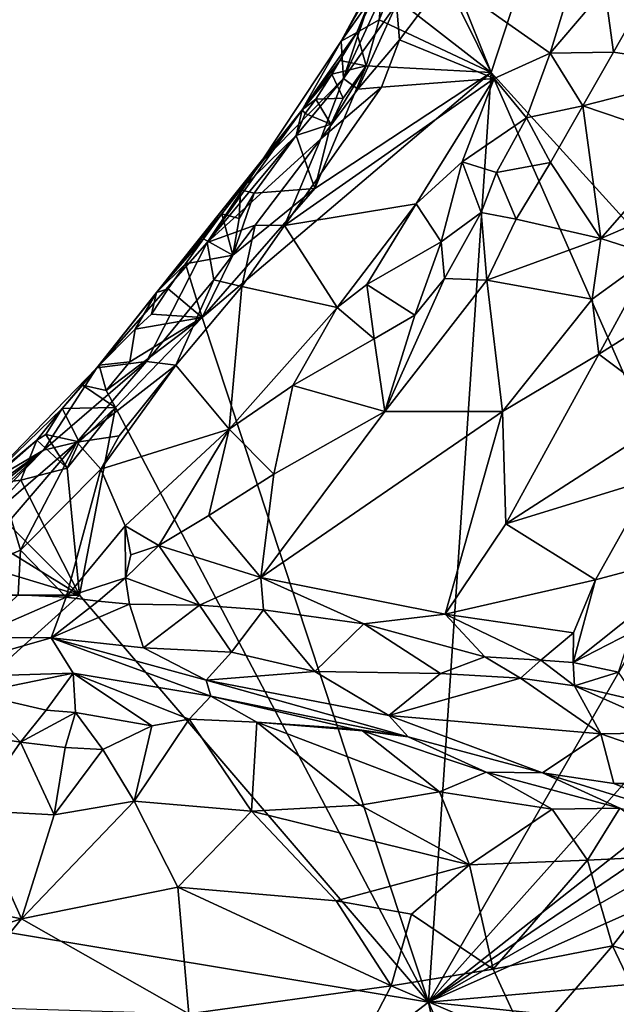
# Model space of a CAD drawing. Units: metres. Extents: x 26.1 to 29.5, y -9.1 to 15.
# Drawn here: x 28.1 to 28.6, y -1.1 to -0.2 of the extents above; entities that cross this region are included whole.
import ezdxf

# ---------------------------------------------------------------- set-up
doc = ezdxf.new("R2010")
doc.units = ezdxf.units.M

msp = doc.modelspace()

# ---------------------------------------------------------------- linework, layer by layer
at = {"layer": '1'}
for points in [[(28.48326, -0.2945, -1.55604), (28.42776, -0.1567, -1.55284), (28.56978, -0.02967, -1.55884)], [(28.78903, -0.63151, -1.55605), (28.48326, -0.2945, -1.55604), (28.56978, -0.02967, -1.55884)], [(28.87677, -0.06657, -1.56055), (28.78903, -0.63151, -1.55605), (28.56978, -0.02967, -1.55884)], [(28.48326, -0.2945, -1.55604), (28.39473, -0.22547, -1.54408), (28.42776, -0.1567, -1.55284)], [(28.3524, -0.2671, -1.34387), (28.35419, -0.29958, -1.0789), (28.38383, -0.21203, -1.21021)], [(28.37378, -0.22683, -1.36104), (28.3524, -0.2671, -1.34387), (28.38383, -0.21203, -1.21021)], [(28.35419, -0.29958, -1.0789), (28.40057, -0.23478, -1.01165), (28.39681, -0.2073, -1.07225)], [(28.38383, -0.21203, -1.21021), (28.35419, -0.29958, -1.0789), (28.39681, -0.2073, -1.07225)], [(28.36584, -0.25946, -1.52448), (28.38942, -0.20972, -1.52198), (28.38551, -0.24845, -1.54485)], [(28.38942, -0.20972, -1.52198), (28.36584, -0.25946, -1.52448), (28.37764, -0.23125, -1.47123)], [(28.38551, -0.24845, -1.54485), (28.38942, -0.20972, -1.52198), (28.39473, -0.22547, -1.54408)], [(28.40057, -0.23478, -1.01165), (28.40316, -0.26589, -0.9874), (28.44291, -0.21299, -0.95376)], [(28.40316, -0.26589, -0.9874), (28.48564, -0.29953, -0.90682), (28.44291, -0.21299, -0.95376)], [(28.55558, -0.2089, -0.86391), (28.44291, -0.21299, -0.95376), (28.53458, -0.27752, -0.87873)], [(28.44291, -0.21299, -0.95376), (28.48564, -0.29953, -0.90682), (28.53458, -0.27752, -0.87873)], [(28.55558, -0.2089, -0.86391), (28.53458, -0.27752, -0.87873), (28.5822, -0.22146, -0.86094)], [(28.53458, -0.27752, -0.87873), (28.58983, -0.27651, -0.88557), (28.5822, -0.22146, -0.86094)], [(28.5822, -0.22146, -0.86094), (28.58983, -0.27651, -0.88557), (28.61673, -0.22923, -0.87559)], [(28.3524, -0.2671, -1.34387), (28.37378, -0.22683, -1.36104), (28.37764, -0.23125, -1.47123)], [(28.36584, -0.25946, -1.52448), (28.3524, -0.2671, -1.34387), (28.37764, -0.23125, -1.47123)], [(28.38551, -0.24845, -1.54485), (28.39473, -0.22547, -1.54408), (28.48326, -0.2945, -1.55604)], [(28.61673, -0.22923, -0.87559), (28.58983, -0.27651, -0.88557), (28.68692, -0.29186, -0.96896)], [(28.35419, -0.29958, -1.0789), (28.36673, -0.30901, -1.02545), (28.40057, -0.23478, -1.01165)], [(28.40057, -0.23478, -1.01165), (28.36673, -0.30901, -1.02545), (28.40316, -0.26589, -0.9874)], [(28.37411, -0.28847, -1.55181), (28.36584, -0.25946, -1.52448), (28.38551, -0.24845, -1.54485)], [(28.37411, -0.28847, -1.55181), (28.38551, -0.24845, -1.54485), (28.48326, -0.2945, -1.55604)], [(28.35121, -0.28394, -1.52656), (28.31827, -0.3269, -1.45462), (28.36584, -0.25946, -1.52448)], [(28.31827, -0.3269, -1.45462), (28.3524, -0.2671, -1.34387), (28.36584, -0.25946, -1.52448)], [(28.35121, -0.28394, -1.52656), (28.36584, -0.25946, -1.52448), (28.37411, -0.28847, -1.55181)], [(28.36673, -0.30901, -1.02545), (28.38739, -0.30718, -0.99555), (28.40316, -0.26589, -0.9874)], [(28.38739, -0.30718, -0.99555), (28.48564, -0.29953, -0.90682), (28.40316, -0.26589, -0.9874)], [(28.28137, -0.37401, -1.31667), (28.35419, -0.29958, -1.0789), (28.3524, -0.2671, -1.34387)], [(28.31827, -0.3269, -1.45462), (28.28137, -0.37401, -1.31667), (28.3524, -0.2671, -1.34387)], [(28.48564, -0.29953, -0.90682), (28.5139, -0.33408, -0.89492), (28.53458, -0.27752, -0.87873)], [(28.5139, -0.33408, -0.89492), (28.56325, -0.32347, -0.89838), (28.53458, -0.27752, -0.87873)], [(28.53458, -0.27752, -0.87873), (28.56325, -0.32347, -0.89838), (28.58983, -0.27651, -0.88557)], [(28.58983, -0.27651, -0.88557), (28.56325, -0.32347, -0.89838), (28.68692, -0.29186, -0.96896)], [(28.31827, -0.3269, -1.45462), (28.35121, -0.28394, -1.52656), (28.3441, -0.29571, -1.52834)], [(28.32936, -0.39554, -1.55497), (28.34338, -0.33936, -1.55011), (28.37411, -0.28847, -1.55181)], [(28.32936, -0.39554, -1.55497), (28.37411, -0.28847, -1.55181), (28.48326, -0.2945, -1.55604)], [(28.34338, -0.33936, -1.55011), (28.35416, -0.31668, -1.54869), (28.37411, -0.28847, -1.55181)], [(28.3441, -0.29571, -1.52834), (28.35121, -0.28394, -1.52656), (28.37411, -0.28847, -1.55181)], [(28.35416, -0.31668, -1.54869), (28.3441, -0.29571, -1.52834), (28.37411, -0.28847, -1.55181)], [(28.68692, -0.29186, -0.96896), (28.56325, -0.32347, -0.89838), (28.65339, -0.35396, -0.97999)], [(28.42861, -1.10581, -1.55135), (28.23092, -0.50822, -1.5538), (28.48326, -0.2945, -1.55604)], [(28.23092, -0.50822, -1.5538), (28.32936, -0.39554, -1.55497), (28.48326, -0.2945, -1.55604)], [(28.28137, -0.37401, -1.31667), (28.23553, -0.44264, -1.30346), (28.35419, -0.29958, -1.0789)], [(28.23553, -0.44264, -1.30346), (28.33445, -0.35235, -1.04691), (28.35419, -0.29958, -1.0789)], [(28.38739, -0.30718, -0.99555), (28.30298, -0.42791, -1.04218), (28.48564, -0.29953, -0.90682)], [(28.30298, -0.42791, -1.04218), (28.41775, -0.40908, -0.93904), (28.48564, -0.29953, -0.90682)], [(28.33009, -0.31753, -1.53042), (28.31827, -0.3269, -1.45462), (28.3441, -0.29571, -1.52834)], [(28.33009, -0.31753, -1.53042), (28.3441, -0.29571, -1.52834), (28.35416, -0.31668, -1.54869)], [(28.35419, -0.29958, -1.0789), (28.33445, -0.35235, -1.04691), (28.36673, -0.30901, -1.02545)], [(28.41775, -0.40908, -0.93904), (28.45792, -0.37233, -0.91852), (28.48564, -0.29953, -0.90682)], [(28.42861, -1.10581, -1.55135), (28.48326, -0.2945, -1.55604), (28.66201, -0.70089, -1.55486)], [(28.48564, -0.29953, -0.90682), (28.45792, -0.37233, -0.91852), (28.5139, -0.33408, -0.89492)], [(28.66201, -0.70089, -1.55486), (28.48326, -0.2945, -1.55604), (28.78903, -0.63151, -1.55605)], [(28.33445, -0.35235, -1.04691), (28.30298, -0.42791, -1.04218), (28.38739, -0.30718, -0.99555)], [(28.36673, -0.30901, -1.02545), (28.33445, -0.35235, -1.04691), (28.38739, -0.30718, -0.99555)], [(28.33009, -0.31753, -1.53042), (28.32095, -0.33003, -1.53128), (28.31827, -0.3269, -1.45462)], [(28.32095, -0.33003, -1.53128), (28.33009, -0.31753, -1.53042), (28.34338, -0.33936, -1.55011)], [(28.34338, -0.33936, -1.55011), (28.33009, -0.31753, -1.53042), (28.35416, -0.31668, -1.54869)], [(28.5139, -0.33408, -0.89492), (28.53493, -0.37307, -0.91531), (28.56325, -0.32347, -0.89838)], [(28.56325, -0.32347, -0.89838), (28.53493, -0.37307, -0.91531), (28.57874, -0.43933, -0.98728)], [(28.56325, -0.32347, -0.89838), (28.57874, -0.43933, -0.98728), (28.65339, -0.35396, -0.97999)], [(28.19122, -0.4864, -1.51525), (28.13915, -0.5521, -1.43206), (28.31827, -0.3269, -1.45462)], [(28.13915, -0.5521, -1.43206), (28.23553, -0.44264, -1.30346), (28.31827, -0.3269, -1.45462)], [(28.24812, -0.41769, -1.52478), (28.19122, -0.4864, -1.51525), (28.31827, -0.3269, -1.45462)], [(28.31827, -0.3269, -1.45462), (28.23553, -0.44264, -1.30346), (28.28137, -0.37401, -1.31667)], [(28.24812, -0.41769, -1.52478), (28.31827, -0.3269, -1.45462), (28.26455, -0.39666, -1.52135)], [(28.31309, -0.34926, -1.54293), (28.26455, -0.39666, -1.52135), (28.31827, -0.3269, -1.45462)], [(28.31309, -0.34926, -1.54293), (28.31827, -0.3269, -1.45462), (28.32095, -0.33003, -1.53128)], [(28.31309, -0.34926, -1.54293), (28.32095, -0.33003, -1.53128), (28.34338, -0.33936, -1.55011)], [(28.45792, -0.37233, -0.91852), (28.48771, -0.38153, -0.9097), (28.5139, -0.33408, -0.89492)], [(28.48771, -0.38153, -0.9097), (28.53493, -0.37307, -0.91531), (28.5139, -0.33408, -0.89492)], [(28.31309, -0.34926, -1.54293), (28.34338, -0.33936, -1.55011), (28.32936, -0.39554, -1.55497)], [(28.27637, -0.39969, -1.54276), (28.26455, -0.39666, -1.52135), (28.31309, -0.34926, -1.54293)], [(28.27637, -0.39969, -1.54276), (28.31309, -0.34926, -1.54293), (28.32936, -0.39554, -1.55497)], [(28.23553, -0.44264, -1.30346), (28.27718, -0.42752, -1.10422), (28.33445, -0.35235, -1.04691)], [(28.27718, -0.42752, -1.10422), (28.30298, -0.42791, -1.04218), (28.33445, -0.35235, -1.04691)], [(28.57874, -0.43933, -0.98728), (28.63063, -0.41673, -0.99659), (28.65339, -0.35396, -0.97999)], [(28.41775, -0.40908, -0.93904), (28.43949, -0.44216, -0.93179), (28.45792, -0.37233, -0.91852)], [(28.45792, -0.37233, -0.91852), (28.43949, -0.44216, -0.93179), (28.47437, -0.41661, -0.92223)], [(28.45792, -0.37233, -0.91852), (28.47437, -0.41661, -0.92223), (28.48771, -0.38153, -0.9097)], [(28.48771, -0.38153, -0.9097), (28.50505, -0.42233, -0.93188), (28.53493, -0.37307, -0.91531)], [(28.53493, -0.37307, -0.91531), (28.50505, -0.42233, -0.93188), (28.57874, -0.43933, -0.98728)], [(28.47437, -0.41661, -0.92223), (28.50505, -0.42233, -0.93188), (28.48771, -0.38153, -0.9097)], [(28.23092, -0.50822, -1.5538), (28.2577, -0.45376, -1.553), (28.32936, -0.39554, -1.55497)], [(28.26328, -0.42194, -1.54515), (28.24812, -0.41769, -1.52478), (28.26455, -0.39666, -1.52135)], [(28.2577, -0.45376, -1.553), (28.27637, -0.39969, -1.54276), (28.32936, -0.39554, -1.55497)], [(28.26328, -0.42194, -1.54515), (28.27637, -0.39969, -1.54276), (28.2577, -0.45376, -1.553)], [(28.26328, -0.42194, -1.54515), (28.26455, -0.39666, -1.52135), (28.27637, -0.39969, -1.54276)], [(28.30298, -0.42791, -1.04218), (28.34869, -0.49953, -0.96781), (28.41775, -0.40908, -0.93904)], [(28.41775, -0.40908, -0.93904), (28.34869, -0.49953, -0.96781), (28.37466, -0.4793, -0.95424)], [(28.41775, -0.40908, -0.93904), (28.37466, -0.4793, -0.95424), (28.43949, -0.44216, -0.93179)], [(28.23207, -0.4396, -1.52897), (28.19122, -0.4864, -1.51525), (28.24812, -0.41769, -1.52478)], [(28.23207, -0.4396, -1.52897), (28.24812, -0.41769, -1.52478), (28.2577, -0.45376, -1.553)], [(28.2577, -0.45376, -1.553), (28.24812, -0.41769, -1.52478), (28.26328, -0.42194, -1.54515)], [(28.43949, -0.44216, -0.93179), (28.44232, -0.47425, -0.94392), (28.47437, -0.41661, -0.92223)], [(28.47437, -0.41661, -0.92223), (28.44232, -0.47425, -0.94392), (28.47941, -0.4756, -0.95507)], [(28.47437, -0.41661, -0.92223), (28.47941, -0.4756, -0.95507), (28.50505, -0.42233, -0.93188)], [(28.57874, -0.43933, -0.98728), (28.62414, -0.45384, -1.00539), (28.63063, -0.41673, -0.99659)], [(28.23553, -0.44264, -1.30346), (28.24133, -0.47534, -1.12536), (28.27718, -0.42752, -1.10422)], [(28.24133, -0.47534, -1.12536), (28.26562, -0.48124, -1.0568), (28.27718, -0.42752, -1.10422)], [(28.27718, -0.42752, -1.10422), (28.26562, -0.48124, -1.0568), (28.30298, -0.42791, -1.04218)], [(28.26562, -0.48124, -1.0568), (28.34869, -0.49953, -0.96781), (28.30298, -0.42791, -1.04218)], [(28.50505, -0.42233, -0.93188), (28.47941, -0.4756, -0.95507), (28.57874, -0.43933, -0.98728)], [(28.13915, -0.5521, -1.43206), (28.1825, -0.54659, -1.15879), (28.23553, -0.44264, -1.30346)], [(28.23553, -0.44264, -1.30346), (28.1825, -0.54659, -1.15879), (28.24133, -0.47534, -1.12536)], [(28.21654, -0.46138, -1.53239), (28.19122, -0.4864, -1.51525), (28.23207, -0.4396, -1.52897)], [(28.21654, -0.46138, -1.53239), (28.23207, -0.4396, -1.52897), (28.2577, -0.45376, -1.553)], [(28.37466, -0.4793, -0.95424), (28.41662, -0.50603, -0.95511), (28.43949, -0.44216, -0.93179)], [(28.43949, -0.44216, -0.93179), (28.41662, -0.50603, -0.95511), (28.44232, -0.47425, -0.94392)], [(28.57874, -0.43933, -0.98728), (28.47941, -0.4756, -0.95507), (28.57123, -0.49208, -1.00889)], [(28.57874, -0.43933, -0.98728), (28.57123, -0.49208, -1.00889), (28.62414, -0.45384, -1.00539)], [(28.23092, -0.50822, -1.5538), (28.21654, -0.46138, -1.53239), (28.2577, -0.45376, -1.553)], [(28.57123, -0.49208, -1.00889), (28.57701, -0.54022, -1.02543), (28.62414, -0.45384, -1.00539)], [(28.57701, -0.54022, -1.02543), (28.70626, -0.45911, -0.99558), (28.62414, -0.45384, -1.00539)], [(28.2013, -0.48322, -1.53569), (28.19122, -0.4864, -1.51525), (28.21654, -0.46138, -1.53239)], [(28.2013, -0.48322, -1.53569), (28.21654, -0.46138, -1.53239), (28.23092, -0.50822, -1.5538)], [(28.57701, -0.54022, -1.02543), (28.6457, -0.59177, -1.0315), (28.70626, -0.45911, -0.99558)], [(28.1825, -0.54659, -1.15879), (28.20804, -0.54969, -1.08422), (28.24133, -0.47534, -1.12536)], [(28.24133, -0.47534, -1.12536), (28.20804, -0.54969, -1.08422), (28.26562, -0.48124, -1.0568)], [(28.37466, -0.4793, -0.95424), (28.34869, -0.49953, -0.96781), (28.38097, -0.52696, -0.95972)], [(28.37466, -0.4793, -0.95424), (28.38097, -0.52696, -0.95972), (28.41662, -0.50603, -0.95511)], [(28.44232, -0.47425, -0.94392), (28.41662, -0.50603, -0.95511), (28.39024, -0.59022, -0.9999)], [(28.44232, -0.47425, -0.94392), (28.39024, -0.59022, -0.9999), (28.47941, -0.4756, -0.95507)], [(28.39024, -0.59022, -0.9999), (28.49296, -0.59027, -1.03426), (28.47941, -0.4756, -0.95507)], [(28.47941, -0.4756, -0.95507), (28.49296, -0.59027, -1.03426), (28.57123, -0.49208, -1.00889)], [(28.19122, -0.4864, -1.51525), (28.17254, -0.51835, -1.53591), (28.13915, -0.5521, -1.43206)], [(28.17254, -0.51835, -1.53591), (28.19122, -0.4864, -1.51525), (28.18684, -0.5052, -1.53866)], [(28.18684, -0.5052, -1.53866), (28.19122, -0.4864, -1.51525), (28.2013, -0.48322, -1.53569)], [(28.18684, -0.5052, -1.53866), (28.2013, -0.48322, -1.53569), (28.23092, -0.50822, -1.5538)], [(28.20804, -0.54969, -1.08422), (28.25453, -0.60559, -1.0099), (28.26562, -0.48124, -1.0568)], [(28.25453, -0.60559, -1.0099), (28.34869, -0.49953, -0.96781), (28.26562, -0.48124, -1.0568)], [(28.49296, -0.59027, -1.03426), (28.57701, -0.54022, -1.02543), (28.57123, -0.49208, -1.00889)], [(28.23092, -0.50822, -1.5538), (28.17254, -0.51835, -1.53591), (28.18684, -0.5052, -1.53866)], [(28.25453, -0.60559, -1.0099), (28.31019, -0.5677, -0.98288), (28.34869, -0.49953, -0.96781)], [(28.31019, -0.5677, -0.98288), (28.38097, -0.52696, -0.95972), (28.34869, -0.49953, -0.96781)], [(28.41662, -0.50603, -0.95511), (28.38097, -0.52696, -0.95972), (28.39024, -0.59022, -0.9999)], [(28.14735, -0.57189, -1.54593), (28.16792, -0.54689, -1.54741), (28.23092, -0.50822, -1.5538)], [(28.15543, -0.58668, -1.55317), (28.14735, -0.57189, -1.54593), (28.23092, -0.50822, -1.5538)], [(28.42861, -1.10581, -1.55135), (28.15543, -0.58668, -1.55317), (28.23092, -0.50822, -1.5538)], [(28.16792, -0.54689, -1.54741), (28.17254, -0.51835, -1.53591), (28.23092, -0.50822, -1.5538)], [(28.17254, -0.51835, -1.53591), (28.14128, -0.54975, -1.52331), (28.13915, -0.5521, -1.43206)], [(28.16792, -0.54689, -1.54741), (28.14128, -0.54975, -1.52331), (28.17254, -0.51835, -1.53591)], [(28.38097, -0.52696, -0.95972), (28.31019, -0.5677, -0.98288), (28.39024, -0.59022, -0.9999)], [(28.49296, -0.59027, -1.03426), (28.49586, -0.68833, -1.0667), (28.57701, -0.54022, -1.02543)], [(28.57701, -0.54022, -1.02543), (28.49586, -0.68833, -1.0667), (28.6457, -0.59177, -1.0315)], [(28.09274, -0.62408, -1.3014), (28.12168, -0.61693, -1.168), (28.1825, -0.54659, -1.15879)], [(28.13915, -0.5521, -1.43206), (28.09274, -0.62408, -1.3014), (28.1825, -0.54659, -1.15879)], [(28.12168, -0.61693, -1.168), (28.20804, -0.54969, -1.08422), (28.1825, -0.54659, -1.15879)], [(28.12168, -0.61693, -1.168), (28.15849, -0.61146, -1.10461), (28.20804, -0.54969, -1.08422)], [(28.12663, -0.56725, -1.52612), (28.14128, -0.54975, -1.52331), (28.14735, -0.57189, -1.54593)], [(28.12663, -0.56725, -1.52612), (28.13915, -0.5521, -1.43206), (28.14128, -0.54975, -1.52331)], [(28.14735, -0.57189, -1.54593), (28.14128, -0.54975, -1.52331), (28.16792, -0.54689, -1.54741)], [(28.15849, -0.61146, -1.10461), (28.14256, -0.64057, -1.10099), (28.20804, -0.54969, -1.08422)], [(28.20804, -0.54969, -1.08422), (28.14256, -0.64057, -1.10099), (28.25453, -0.60559, -1.0099)], [(28.10894, -0.5876, -1.52855), (28.03879, -0.65533, -1.45444), (28.13915, -0.5521, -1.43206)], [(28.03879, -0.65533, -1.45444), (28.09274, -0.62408, -1.3014), (28.13915, -0.5521, -1.43206)], [(28.12663, -0.56725, -1.52612), (28.10894, -0.5876, -1.52855), (28.13915, -0.5521, -1.43206)], [(28.10894, -0.5876, -1.52855), (28.12663, -0.56725, -1.52612), (28.15543, -0.58668, -1.55317)], [(28.15543, -0.58668, -1.55317), (28.12663, -0.56725, -1.52612), (28.14735, -0.57189, -1.54593)], [(28.31019, -0.5677, -0.98288), (28.25453, -0.60559, -1.0099), (28.29361, -0.64493, -1.00685)], [(28.31019, -0.5677, -0.98288), (28.29361, -0.64493, -1.00685), (28.39024, -0.59022, -0.9999)], [(28.08673, -0.61529, -1.53399), (28.03879, -0.65533, -1.45444), (28.10894, -0.5876, -1.52855)], [(28.10894, -0.5876, -1.52855), (28.09472, -0.61022, -1.53565), (28.08673, -0.61529, -1.53399)], [(28.09472, -0.61022, -1.53565), (28.10894, -0.5876, -1.52855), (28.1237, -0.61686, -1.54965)], [(28.1237, -0.61686, -1.54965), (28.10894, -0.5876, -1.52855), (28.15543, -0.58668, -1.55317)], [(28.11324, -0.6396, -1.55094), (28.1237, -0.61686, -1.54965), (28.15543, -0.58668, -1.55317)], [(28.12388, -0.75053, -1.55136), (28.11324, -0.6396, -1.55094), (28.15543, -0.58668, -1.55317)], [(28.12388, -0.75053, -1.55136), (28.15543, -0.58668, -1.55317), (28.42861, -1.10581, -1.55135)], [(28.29361, -0.64493, -1.00685), (28.28227, -0.73508, -1.05648), (28.39024, -0.59022, -0.9999)], [(28.39024, -0.59022, -0.9999), (28.28227, -0.73508, -1.05648), (28.49296, -0.59027, -1.03426)], [(28.28227, -0.73508, -1.05648), (28.44292, -0.76705, -1.09923), (28.49296, -0.59027, -1.03426)], [(28.49296, -0.59027, -1.03426), (28.44292, -0.76705, -1.09923), (28.49586, -0.68833, -1.0667)], [(28.6457, -0.59177, -1.0315), (28.49586, -0.68833, -1.0667), (28.62366, -0.64888, -1.05992)], [(28.14256, -0.64057, -1.10099), (28.16373, -0.68992, -1.06257), (28.25453, -0.60559, -1.0099)], [(28.25453, -0.60559, -1.0099), (28.16373, -0.68992, -1.06257), (28.19314, -0.7073, -1.04777)], [(28.25453, -0.60559, -1.0099), (28.19314, -0.7073, -1.04777), (28.23677, -0.6809, -1.02697)], [(28.25453, -0.60559, -1.0099), (28.23677, -0.6809, -1.02697), (28.29361, -0.64493, -1.00685)], [(28.09274, -0.62408, -1.3014), (27.9772, -0.74153, -1.20852), (28.12168, -0.61693, -1.168)], [(28.12168, -0.61693, -1.168), (27.9772, -0.74153, -1.20852), (28.06431, -0.68397, -1.15835)], [(28.08673, -0.61529, -1.53399), (28.04247, -0.65406, -1.52259), (28.03879, -0.65533, -1.45444)], [(28.07297, -0.65021, -1.54598), (28.04247, -0.65406, -1.52259), (28.08673, -0.61529, -1.53399)], [(28.12168, -0.61693, -1.168), (28.06431, -0.68397, -1.15835), (28.07264, -0.71122, -1.11526)], [(28.12168, -0.61693, -1.168), (28.07264, -0.71122, -1.11526), (28.14256, -0.64057, -1.10099)], [(28.07297, -0.65021, -1.54598), (28.08673, -0.61529, -1.53399), (28.11324, -0.6396, -1.55094)], [(28.08673, -0.61529, -1.53399), (28.09472, -0.61022, -1.53565), (28.11324, -0.6396, -1.55094)], [(28.11324, -0.6396, -1.55094), (28.09472, -0.61022, -1.53565), (28.1237, -0.61686, -1.54965)], [(28.12168, -0.61693, -1.168), (28.14256, -0.64057, -1.10099), (28.15849, -0.61146, -1.10461)], [(27.98014, -0.71481, -1.36784), (27.96117, -0.74565, -1.23831), (28.09274, -0.62408, -1.3014)], [(27.96117, -0.74565, -1.23831), (27.9772, -0.74153, -1.20852), (28.09274, -0.62408, -1.3014)], [(27.97148, -0.71188, -1.44766), (27.98014, -0.71481, -1.36784), (28.09274, -0.62408, -1.3014)], [(28.03879, -0.65533, -1.45444), (27.97148, -0.71188, -1.44766), (28.09274, -0.62408, -1.3014)], [(28.07264, -0.71122, -1.11526), (28.11225, -0.75216, -1.0696), (28.14256, -0.64057, -1.10099)], [(28.07297, -0.65021, -1.54598), (28.11324, -0.6396, -1.55094), (28.12388, -0.75053, -1.55136)], [(28.14256, -0.64057, -1.10099), (28.11225, -0.75216, -1.0696), (28.16373, -0.68992, -1.06257)], [(28.04903, -0.67573, -1.54553), (28.04247, -0.65406, -1.52259), (28.07297, -0.65021, -1.54598)], [(28.04903, -0.67573, -1.54553), (28.07297, -0.65021, -1.54598), (28.12388, -0.75053, -1.55136)], [(28.29361, -0.64493, -1.00685), (28.23677, -0.6809, -1.02697), (28.28227, -0.73508, -1.05648)], [(28.49586, -0.68833, -1.0667), (28.57418, -0.73723, -1.10015), (28.62366, -0.64888, -1.05992)], [(28.62366, -0.64888, -1.05992), (28.57418, -0.73723, -1.10015), (28.6809, -0.70865, -1.12065)], [(28.04011, -0.69882, -1.54965), (28.04903, -0.67573, -1.54553), (28.12388, -0.75053, -1.55136)], [(28.06431, -0.68397, -1.15835), (27.99114, -0.74597, -1.15631), (28.07264, -0.71122, -1.11526)], [(28.19314, -0.7073, -1.04777), (28.28227, -0.73508, -1.05648), (28.23677, -0.6809, -1.02697)], [(28.16373, -0.68992, -1.06257), (28.11225, -0.75216, -1.0696), (28.16407, -0.73557, -1.05652)], [(28.16373, -0.68992, -1.06257), (28.16407, -0.73557, -1.05652), (28.16874, -0.71523, -1.05601)], [(28.16373, -0.68992, -1.06257), (28.16874, -0.71523, -1.05601), (28.19314, -0.7073, -1.04777)], [(28.49586, -0.68833, -1.0667), (28.44292, -0.76705, -1.09923), (28.57418, -0.73723, -1.10015)], [(28.02384, -0.72041, -1.54989), (28.04011, -0.69882, -1.54965), (28.12388, -0.75053, -1.55136)], [(28.42861, -1.10581, -1.55135), (28.66201, -0.70089, -1.55486), (28.7405, -0.75655, -1.54926)], [(28.07264, -0.71122, -1.11526), (27.99114, -0.74597, -1.15631), (28.07059, -0.75024, -1.09141)], [(28.07264, -0.71122, -1.11526), (28.07059, -0.75024, -1.09141), (28.11225, -0.75216, -1.0696)], [(28.16874, -0.71523, -1.05601), (28.16407, -0.73557, -1.05652), (28.19314, -0.7073, -1.04777)], [(28.16407, -0.73557, -1.05652), (28.2286, -0.75933, -1.05452), (28.19314, -0.7073, -1.04777)], [(28.19314, -0.7073, -1.04777), (28.2286, -0.75933, -1.05452), (28.28227, -0.73508, -1.05648)], [(28.57418, -0.73723, -1.10015), (28.55454, -0.80944, -1.13671), (28.6809, -0.70865, -1.12065)], [(28.6809, -0.70865, -1.12065), (28.55454, -0.80944, -1.13671), (28.60559, -0.78312, -1.1746)], [(28.01193, -0.75044, -1.55117), (28.02384, -0.72041, -1.54989), (28.12388, -0.75053, -1.55136)], [(28.11225, -0.75216, -1.0696), (28.14032, -0.75575, -1.05776), (28.16407, -0.73557, -1.05652)], [(28.16407, -0.73557, -1.05652), (28.14032, -0.75575, -1.05776), (28.16764, -0.75829, -1.05261)], [(28.16407, -0.73557, -1.05652), (28.16764, -0.75829, -1.05261), (28.2286, -0.75933, -1.05452)], [(28.2286, -0.75933, -1.05452), (28.28465, -0.76325, -1.06662), (28.28227, -0.73508, -1.05648)], [(28.28227, -0.73508, -1.05648), (28.28465, -0.76325, -1.06662), (28.37219, -0.77554, -1.09187)], [(28.28227, -0.73508, -1.05648), (28.37219, -0.77554, -1.09187), (28.44292, -0.76705, -1.09923)], [(28.57418, -0.73723, -1.10015), (28.44292, -0.76705, -1.09923), (28.55503, -0.78349, -1.12733)], [(28.55503, -0.78349, -1.12733), (28.55454, -0.80944, -1.13671), (28.57418, -0.73723, -1.10015)], [(27.83892, -1.00793, -1.54596), (28.01193, -0.75044, -1.55117), (28.12388, -0.75053, -1.55136)], [(27.83892, -1.00793, -1.54596), (28.12388, -0.75053, -1.55136), (28.42861, -1.10581, -1.55135)], [(28.07059, -0.75024, -1.09141), (28.03153, -0.78743, -0.9989), (28.11225, -0.75216, -1.0696)], [(28.03153, -0.78743, -0.9989), (28.09936, -0.78794, -0.98644), (28.11225, -0.75216, -1.0696)], [(28.11225, -0.75216, -1.0696), (28.09936, -0.78794, -0.98644), (28.14032, -0.75575, -1.05776)], [(28.14032, -0.75575, -1.05776), (28.09936, -0.78794, -0.98644), (28.16764, -0.75829, -1.05261)], [(28.09936, -0.78794, -0.98644), (28.17981, -0.79654, -0.9935), (28.16764, -0.75829, -1.05261)], [(28.16764, -0.75829, -1.05261), (28.17981, -0.79654, -0.9935), (28.2286, -0.75933, -1.05452)], [(28.25669, -0.80045, -1.01488), (28.2286, -0.75933, -1.05452), (28.17981, -0.79654, -0.9935)], [(28.25669, -0.80045, -1.01488), (28.28465, -0.76325, -1.06662), (28.2286, -0.75933, -1.05452)], [(28.28465, -0.76325, -1.06662), (28.25669, -0.80045, -1.01488), (28.32945, -0.8171, -1.01397)], [(28.32945, -0.8171, -1.01397), (28.37219, -0.77554, -1.09187), (28.28465, -0.76325, -1.06662)], [(28.75507, -0.84818, -1.55948), (28.42861, -1.10581, -1.55135), (28.7405, -0.75655, -1.54926)], [(28.44292, -0.76705, -1.09923), (28.37219, -0.77554, -1.09187), (28.47773, -0.80433, -1.09169)], [(28.44292, -0.76705, -1.09923), (28.52645, -0.80736, -1.12478), (28.55503, -0.78349, -1.12733)], [(28.44292, -0.76705, -1.09923), (28.47773, -0.80433, -1.09169), (28.52645, -0.80736, -1.12478)], [(28.37219, -0.77554, -1.09187), (28.32945, -0.8171, -1.01397), (28.43905, -0.81883, -1.04546)], [(28.47773, -0.80433, -1.09169), (28.37219, -0.77554, -1.09187), (28.43905, -0.81883, -1.04546)], [(28.09936, -0.78794, -0.98644), (28.03153, -0.78743, -0.9989), (27.97609, -0.82295, -0.79479)], [(28.09936, -0.78794, -0.98644), (27.97609, -0.82295, -0.79479), (28.11861, -0.81853, -0.81223)], [(28.11861, -0.81853, -0.81223), (28.23862, -0.83857, -0.79215), (28.09936, -0.78794, -0.98644)], [(28.2346, -0.82466, -0.9209), (28.09936, -0.78794, -0.98644), (28.23862, -0.83857, -0.79215)], [(28.09936, -0.78794, -0.98644), (28.2346, -0.82466, -0.9209), (28.17981, -0.79654, -0.9935)], [(28.52645, -0.80736, -1.12478), (28.55454, -0.80944, -1.13671), (28.55503, -0.78349, -1.12733)], [(28.60559, -0.78312, -1.1746), (28.55454, -0.80944, -1.13671), (28.59435, -0.81767, -1.17194)], [(28.2346, -0.82466, -0.9209), (28.25669, -0.80045, -1.01488), (28.17981, -0.79654, -0.9935)], [(28.32945, -0.8171, -1.01397), (28.25669, -0.80045, -1.01488), (28.2346, -0.82466, -0.9209)], [(28.43905, -0.81883, -1.04546), (28.50887, -0.8231, -1.0674), (28.47773, -0.80433, -1.09169)], [(28.52645, -0.80736, -1.12478), (28.47773, -0.80433, -1.09169), (28.50887, -0.8231, -1.0674)], [(28.50887, -0.8231, -1.0674), (28.55585, -0.82969, -1.08501), (28.52645, -0.80736, -1.12478)], [(28.55585, -0.82969, -1.08501), (28.55454, -0.80944, -1.13671), (28.52645, -0.80736, -1.12478)], [(28.59435, -0.81767, -1.17194), (28.55454, -0.80944, -1.13671), (28.55585, -0.82969, -1.08501)], [(27.97609, -0.82295, -0.79479), (28.03181, -0.83645, -0.75389), (28.11861, -0.81853, -0.81223)], [(28.03181, -0.83645, -0.75389), (28.09487, -0.85099, -0.72244), (28.11861, -0.81853, -0.81223)], [(28.09487, -0.85099, -0.72244), (28.12063, -0.85284, -0.72013), (28.11861, -0.81853, -0.81223)], [(28.12063, -0.85284, -0.72013), (28.18709, -0.86468, -0.70345), (28.11861, -0.81853, -0.81223)], [(28.18709, -0.86468, -0.70345), (28.21956, -0.85878, -0.71334), (28.11861, -0.81853, -0.81223)], [(28.11861, -0.81853, -0.81223), (28.21956, -0.85878, -0.71334), (28.23862, -0.83857, -0.79215)], [(28.32945, -0.8171, -1.01397), (28.2346, -0.82466, -0.9209), (28.39392, -0.85567, -0.93349)], [(28.39392, -0.85567, -0.93349), (28.2346, -0.82466, -0.9209), (28.41061, -0.87423, -0.85476)], [(28.23862, -0.83857, -0.79215), (28.41061, -0.87423, -0.85476), (28.2346, -0.82466, -0.9209)], [(28.32945, -0.8171, -1.01397), (28.39392, -0.85567, -0.93349), (28.43905, -0.81883, -1.04546)], [(28.39392, -0.85567, -0.93349), (28.50887, -0.8231, -1.0674), (28.43905, -0.81883, -1.04546)], [(28.50887, -0.8231, -1.0674), (28.39392, -0.85567, -0.93349), (28.57867, -0.87145, -0.96075)], [(28.57867, -0.87145, -0.96075), (28.55585, -0.82969, -1.08501), (28.50887, -0.8231, -1.0674)], [(28.55585, -0.82969, -1.08501), (28.61124, -0.84291, -1.1249), (28.59435, -0.81767, -1.17194)], [(28.57867, -0.87145, -0.96075), (28.64764, -0.87051, -1.05033), (28.55585, -0.82969, -1.08501)], [(28.61124, -0.84291, -1.1249), (28.55585, -0.82969, -1.08501), (28.64764, -0.87051, -1.05033)], [(27.96416, -0.8614, -0.70708), (28.07243, -0.87894, -0.68226), (28.03181, -0.83645, -0.75389)], [(28.03181, -0.83645, -0.75389), (28.07243, -0.87894, -0.68226), (28.09487, -0.85099, -0.72244)], [(28.21956, -0.85878, -0.71334), (28.27871, -0.86134, -0.71925), (28.23862, -0.83857, -0.79215)], [(28.41061, -0.87423, -0.85476), (28.23862, -0.83857, -0.79215), (28.36216, -0.86714, -0.78123)], [(28.23862, -0.83857, -0.79215), (28.27871, -0.86134, -0.71925), (28.36216, -0.86714, -0.78123)], [(28.74535, -0.88979, -1.55608), (28.42861, -1.10581, -1.55135), (28.75507, -0.84818, -1.55948)], [(28.09487, -0.85099, -0.72244), (28.07243, -0.87894, -0.68226), (28.12063, -0.85284, -0.72013)], [(28.07243, -0.87894, -0.68226), (28.11165, -0.88353, -0.67861), (28.12063, -0.85284, -0.72013)], [(28.12063, -0.85284, -0.72013), (28.11165, -0.88353, -0.67861), (28.14427, -0.88519, -0.67761)], [(28.12063, -0.85284, -0.72013), (28.14427, -0.88519, -0.67761), (28.18709, -0.86468, -0.70345)], [(28.21956, -0.85878, -0.71334), (28.18709, -0.86468, -0.70345), (28.17172, -0.93043, -0.64806)], [(28.21956, -0.85878, -0.71334), (28.17172, -0.93043, -0.64806), (28.27401, -0.9391, -0.64801)], [(28.27871, -0.86134, -0.71925), (28.21956, -0.85878, -0.71334), (28.27401, -0.9391, -0.64801)], [(28.39392, -0.85567, -0.93349), (28.41061, -0.87423, -0.85476), (28.52778, -0.90563, -0.8384)], [(28.57867, -0.87145, -0.96075), (28.39392, -0.85567, -0.93349), (28.52778, -0.90563, -0.8384)], [(27.96416, -0.8614, -0.70708), (28.0311, -0.93843, -0.64112), (28.07243, -0.87894, -0.68226)], [(28.14427, -0.88519, -0.67761), (28.17172, -0.93043, -0.64806), (28.18709, -0.86468, -0.70345)], [(28.27871, -0.86134, -0.71925), (28.27401, -0.9391, -0.64801), (28.36894, -0.93374, -0.66663)], [(28.27871, -0.86134, -0.71925), (28.36894, -0.93374, -0.66663), (28.43819, -0.92206, -0.68851)], [(28.37096, -0.86884, -0.73586), (28.27871, -0.86134, -0.71925), (28.43819, -0.92206, -0.68851)], [(28.27871, -0.86134, -0.71925), (28.37096, -0.86884, -0.73586), (28.36216, -0.86714, -0.78123)], [(28.36216, -0.86714, -0.78123), (28.37096, -0.86884, -0.73586), (28.41061, -0.87423, -0.85476)], [(28.37096, -0.86884, -0.73586), (28.43819, -0.92206, -0.68851), (28.47883, -0.90514, -0.72052)], [(28.37096, -0.86884, -0.73586), (28.47883, -0.90514, -0.72052), (28.41061, -0.87423, -0.85476)], [(28.52778, -0.90563, -0.8384), (28.41061, -0.87423, -0.85476), (28.47883, -0.90514, -0.72052)], [(28.52778, -0.90563, -0.8384), (28.59025, -0.91492, -0.84069), (28.57867, -0.87145, -0.96075)], [(28.57867, -0.87145, -0.96075), (28.70406, -0.91493, -0.96471), (28.64764, -0.87051, -1.05033)], [(28.59025, -0.91492, -0.84069), (28.70406, -0.91493, -0.96471), (28.57867, -0.87145, -0.96075)], [(28.07243, -0.87894, -0.68226), (28.0311, -0.93843, -0.64112), (28.10182, -0.94242, -0.63961)], [(28.07243, -0.87894, -0.68226), (28.10182, -0.94242, -0.63961), (28.11165, -0.88353, -0.67861)], [(28.11165, -0.88353, -0.67861), (28.10182, -0.94242, -0.63961), (28.14427, -0.88519, -0.67761)], [(28.14427, -0.88519, -0.67761), (28.10182, -0.94242, -0.63961), (28.17172, -0.93043, -0.64806)], [(28.42861, -1.10581, -1.55135), (28.74535, -0.88979, -1.55608), (28.76487, -0.91235, -1.55709)], [(28.47883, -0.90514, -0.72052), (28.43819, -0.92206, -0.68851), (28.53623, -0.9373, -0.70211)], [(28.47883, -0.90514, -0.72052), (28.53623, -0.9373, -0.70211), (28.59547, -0.93653, -0.72889)], [(28.59547, -0.93653, -0.72889), (28.52778, -0.90563, -0.8384), (28.47883, -0.90514, -0.72052)], [(28.52778, -0.90563, -0.8384), (28.59547, -0.93653, -0.72889), (28.69117, -0.95628, -0.7733)], [(28.52778, -0.90563, -0.8384), (28.69117, -0.95628, -0.7733), (28.59025, -0.91492, -0.84069)], [(28.79188, -0.94388, -1.55459), (28.42861, -1.10581, -1.55135), (28.76487, -0.91235, -1.55709)], [(28.69117, -0.95628, -0.7733), (28.70406, -0.91493, -0.96471), (28.59025, -0.91492, -0.84069)], [(28.36894, -0.93374, -0.66663), (28.4642, -0.986, -0.64983), (28.43819, -0.92206, -0.68851)], [(28.43819, -0.92206, -0.68851), (28.4642, -0.986, -0.64983), (28.53623, -0.9373, -0.70211)], [(28.10182, -0.94242, -0.63961), (28.07349, -1.03304, -0.60796), (28.17172, -0.93043, -0.64806)], [(28.17172, -0.93043, -0.64806), (28.07349, -1.03304, -0.60796), (28.20966, -1.00536, -0.61599)], [(28.17172, -0.93043, -0.64806), (28.20966, -1.00536, -0.61599), (28.27401, -0.9391, -0.64801)], [(28.36894, -0.93374, -0.66663), (28.27401, -0.9391, -0.64801), (28.4642, -0.986, -0.64983)], [(28.53623, -0.9373, -0.70211), (28.56727, -0.98194, -0.67262), (28.59547, -0.93653, -0.72889)], [(28.59547, -0.93653, -0.72889), (28.56727, -0.98194, -0.67262), (28.64966, -0.97786, -0.70385)], [(28.0311, -0.93843, -0.64112), (27.96359, -1.01099, -0.61353), (28.07349, -1.03304, -0.60796)], [(28.0311, -0.93843, -0.64112), (28.07349, -1.03304, -0.60796), (28.10182, -0.94242, -0.63961)], [(28.27401, -0.9391, -0.64801), (28.20966, -1.00536, -0.61599), (28.3478, -1.01745, -0.62107)], [(28.27401, -0.9391, -0.64801), (28.3478, -1.01745, -0.62107), (28.4642, -0.986, -0.64983)], [(28.42861, -1.10581, -1.55135), (28.79188, -0.94388, -1.55459), (28.90771, -1.06367, -1.55336)], [(28.53623, -0.9373, -0.70211), (28.4642, -0.986, -0.64983), (28.56727, -0.98194, -0.67262)], [(28.56727, -0.98194, -0.67262), (28.58887, -1.05656, -0.63273), (28.64966, -0.97786, -0.70385)], [(28.58887, -1.05656, -0.63273), (28.68402, -1.08594, -0.64156), (28.64966, -0.97786, -0.70385)], [(28.4642, -0.986, -0.64983), (28.3478, -1.01745, -0.62107), (28.41369, -1.02899, -0.62218)], [(28.4642, -0.986, -0.64983), (28.41369, -1.02899, -0.62218), (28.48503, -1.07699, -0.61041)], [(28.4642, -0.986, -0.64983), (28.48503, -1.07699, -0.61041), (28.56727, -0.98194, -0.67262)], [(28.56727, -0.98194, -0.67262), (28.48503, -1.07699, -0.61041), (28.58887, -1.05656, -0.63273)], [(28.07349, -1.03304, -0.60796), (28.21946, -1.11583, -0.59512), (28.20966, -1.00536, -0.61599)], [(28.20966, -1.00536, -0.61599), (28.21946, -1.11583, -0.59512), (28.39591, -1.09141, -0.60355)], [(28.20966, -1.00536, -0.61599), (28.39591, -1.09141, -0.60355), (28.3478, -1.01745, -0.62107)], [(27.84186, -1.55568, -1.54148), (27.83892, -1.00793, -1.54596), (28.42861, -1.10581, -1.55135)], [(27.96359, -1.01099, -0.61353), (27.90395, -1.08672, -0.59756), (28.07349, -1.03304, -0.60796)], [(28.3478, -1.01745, -0.62107), (28.39591, -1.09141, -0.60355), (28.41369, -1.02899, -0.62218)], [(28.41369, -1.02899, -0.62218), (28.39591, -1.09141, -0.60355), (28.48503, -1.07699, -0.61041)], [(28.07349, -1.03304, -0.60796), (27.90395, -1.08672, -0.59756), (28.01082, -1.10949, -0.60171)], [(28.07349, -1.03304, -0.60796), (28.01082, -1.10949, -0.60171), (28.21946, -1.11583, -0.59512)], [(28.48503, -1.07699, -0.61041), (28.51512, -1.14265, -0.59724), (28.58887, -1.05656, -0.63273)], [(28.58887, -1.05656, -0.63273), (28.51512, -1.14265, -0.59724), (28.62724, -1.13707, -0.6088)], [(28.58887, -1.05656, -0.63273), (28.62724, -1.13707, -0.6088), (28.68402, -1.08594, -0.64156)], [(28.42861, -1.10581, -1.55135), (28.90771, -1.06367, -1.55336), (29.0083, -1.16528, -1.55486)], [(28.48503, -1.07699, -0.61041), (28.39591, -1.09141, -0.60355), (28.51512, -1.14265, -0.59724)], [(28.39591, -1.09141, -0.60355), (28.21946, -1.11583, -0.59512), (28.35234, -1.17527, -0.59825)], [(28.39591, -1.09141, -0.60355), (28.35234, -1.17527, -0.59825), (28.51512, -1.14265, -0.59724)], [(27.84186, -1.55568, -1.54148), (28.42861, -1.10581, -1.55135), (28.67217, -2.29323, -1.54299)], [(28.67217, -2.29323, -1.54299), (28.42861, -1.10581, -1.55135), (28.58604, -1.46499, -1.54953)], [(28.58604, -1.46499, -1.54953), (28.42861, -1.10581, -1.55135), (29.0083, -1.16528, -1.55486)]]:
    msp.add_3dface(points, dxfattribs=at)

doc.saveas('drawing.dxf')
